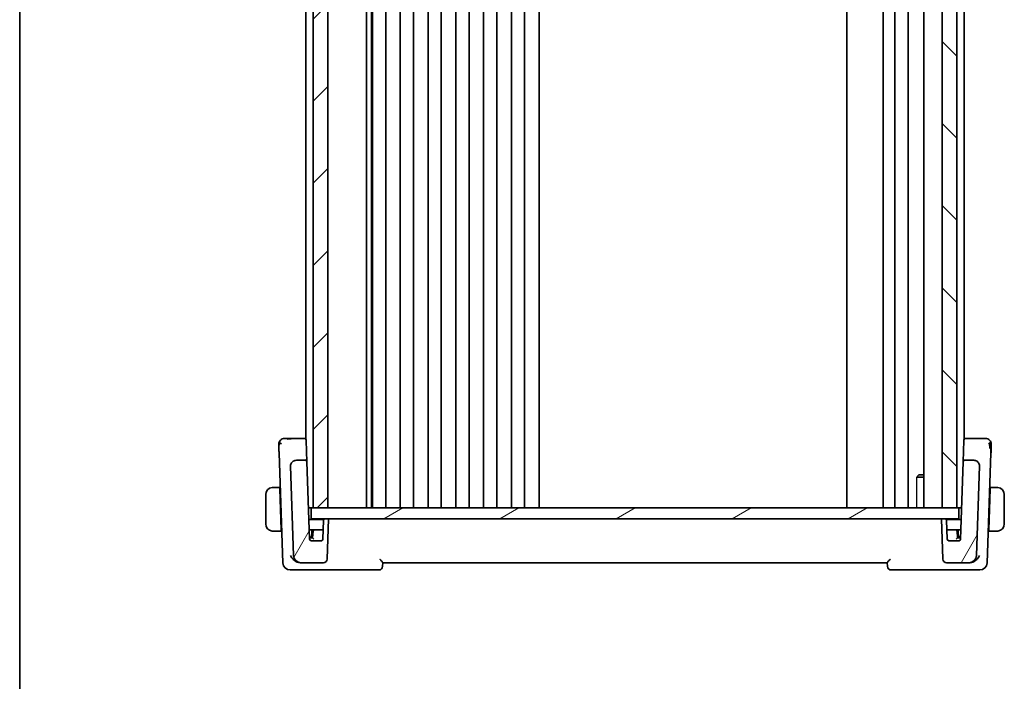
# Model space of a CAD drawing. Units: millimetres. Extents: x 0 to 3950, y 0 to 702.
# Drawn here: x 792 to 927, y 392 to 483 of the extents above; entities that cross this region are included whole.
import ezdxf

# ---------------------------------------------------------------- set-up
doc = ezdxf.new("R2010")
doc.units = ezdxf.units.MM
doc.header["$LTSCALE"] = 2
for name, color, linetype, lineweight in [('Border (ISO)', 7, 'Continuous', 35), ('Hatch (ISO)', 1, 'Continuous', 18), ('Visible (ISO)', 7, 'Continuous', 35), ('Visible Narrow (ISO)', 7, 'Continuous', 25)]:
    doc.layers.add(name, color=color, linetype=linetype, lineweight=lineweight)

# ---------------------------------------------------------------- blocks, each defined once
blk = doc.blocks.new('図面枠 tk図枠')
at = {"layer": 'Border (ISO)'}
blk.add_line((14.5, 289), (14.5, 8), dxfattribs=at)

msp = doc.modelspace()

# ---------------------------------------------------------------- hatches: boundary and pattern name
at = {"layer": 'Hatch (ISO)'}
h = msp.add_hatch(dxfattribs=at)
h.set_pattern_fill('ANSI31', color=256, scale=63.5, style=0)
h.set_pattern_definition([(45, (755.75, -20), (-5.61266, 5.61266), [])])
h.paths.add_polyline_path([(832.1494, 549.1352), (832.1494, 416.1352), (834.1494, 416.1352), (834.1494, 549.1352)])
h = msp.add_hatch(dxfattribs=at)
h.set_pattern_fill('ANSI31', color=256, scale=63.5, angle=90.00021, style=0)
h.set_pattern_definition([(135.0002, (755.75, -20), (-5.61264, -5.61268), [])])
h.paths.add_polyline_path([(918.1494, 549.1352), (918.1494, 416.1352), (920.1494, 416.1352), (920.1494, 549.1352)])
h = msp.add_hatch(dxfattribs=at)
h.set_pattern_fill('ANSI31', color=256, scale=63.5, angle=14.999978, style=0)
h.set_pattern_definition([(60, (755.75, -20), (-6.87408, 3.96875), [])])
edge = h.paths.add_edge_path()
edge.add_ellipse((918.7418, 409.1352), major_axis=(-0.4997, -0.0174), ratio=1, start_angle=0, end_angle=88)
edge.add_line((918.7418, 408.6352), (921.8401, 408.6352))
edge.add_ellipse((921.8401, 409.6352), major_axis=(0, -1), ratio=1, start_angle=0, end_angle=88)
edge.add_line((922.8395, 409.6003), (923.2657, 421.8072))
edge.add_ellipse((922.4662, 421.8352), major_axis=(0.7995, -0.0279), ratio=1, start_angle=0, end_angle=92)
edge.add_line((922.4662, 422.6352), (921.2267, 422.6352))
edge.add_ellipse((921.2267, 422.4352), major_axis=(0, 0.2), ratio=1, start_angle=0, end_angle=88)
edge.add_line((921.0268, 422.4421), (920.6562, 411.8282))
edge.add_ellipse((920.4563, 411.8352), major_axis=(0.1999, -0.007), ratio=1, start_angle=272, end_angle=360, ccw=False)
edge.add_line((920.4563, 411.6352), (919.0426, 411.6352))
edge.add_ellipse((919.0426, 411.8352), major_axis=(0, -0.2), ratio=1, start_angle=272, end_angle=360, ccw=False)
edge.add_line((918.8427, 411.8282), (918.7514, 414.4421))
edge.add_ellipse((918.5515, 414.4352), major_axis=(0.1999, 0.007), ratio=1, start_angle=0, end_angle=88)
edge.add_line((918.5515, 414.6352), (918.0494, 414.6352))
edge.add_line((918.0494, 414.6352), (918.2421, 409.1177))
edge = h.paths.add_edge_path()
edge.add_ellipse((830.4588, 409.6352), major_axis=(-0.9994, -0.0349), ratio=1, start_angle=0, end_angle=88)
edge.add_line((830.4588, 408.6352), (833.557, 408.6352))
edge.add_ellipse((833.557, 409.1352), major_axis=(0, -0.5), ratio=1, start_angle=0, end_angle=88)
edge.add_line((834.0567, 409.1177), (834.2494, 414.6352))
edge.add_line((834.2494, 414.6352), (833.7473, 414.6352))
edge.add_ellipse((833.7473, 414.4352), major_axis=(0, 0.2), ratio=1, start_angle=0, end_angle=88)
edge.add_line((833.5474, 414.4421), (833.4562, 411.8282))
edge.add_ellipse((833.2563, 411.8352), major_axis=(0.1999, -0.007), ratio=1, start_angle=272, end_angle=360, ccw=False)
edge.add_line((833.2563, 411.6352), (831.8426, 411.6352))
edge.add_ellipse((831.8426, 411.8352), major_axis=(0, -0.2), ratio=1, start_angle=272, end_angle=360, ccw=False)
edge.add_line((831.6427, 411.8282), (831.272, 422.4421))
edge.add_ellipse((831.0721, 422.4352), major_axis=(0.1999, 0.007), ratio=1, start_angle=0, end_angle=88)
edge.add_line((831.0721, 422.6352), (829.8326, 422.6352))
edge.add_ellipse((829.8326, 421.8352), major_axis=(0, 0.8), ratio=1, start_angle=0, end_angle=92)
edge.add_line((829.0331, 421.8072), (829.4594, 409.6003))
h = msp.add_hatch(dxfattribs=at)
h.set_pattern_fill('ANSI31', color=256, scale=63.5, angle=-14.999978, style=0)
h.set_pattern_definition([(30, (755.75, -20), (-3.96875, 6.87408), [])])
h.paths.add_polyline_path([(831.8494, 414.6352), (831.8494, 416.1352), (832.1494, 416.1352), (834.1494, 416.1352), (918.1494, 416.1352), (920.1494, 416.1352), (920.4494, 416.1352), (920.4494, 414.6352), (918.5515, 414.6352), (918.0494, 414.6352), (834.2494, 414.6352), (833.7473, 414.6352)])

# ---------------------------------------------------------------- linework, layer by layer
at = {"layer": 'Visible (ISO)'}
for p, q in [((832.1494, 549.1352), (832.1494, 416.1352)), ((834.1494, 416.1352), (834.1494, 549.1352)), ((839.4494, 549.1352), (839.4494, 416.1352)), ((840.127, 549.1352), (840.127, 416.1352)), ((840.2494, 549.1352), (840.2494, 416.1352)), ((842.0494, 549.1352), (842.0494, 416.1352)), ((844.0494, 549.1352), (844.0494, 416.1352)), ((845.8494, 549.1352), (845.8494, 416.1352)), ((847.8494, 549.1352), (847.8494, 416.1352)), ((849.6494, 549.1352), (849.6494, 416.1352)), ((851.6494, 549.1352), (851.6494, 416.1352)), ((853.4494, 549.1352), (853.4494, 416.1352)), ((855.4494, 549.1352), (855.4494, 416.1352)), ((857.2494, 549.1352), (857.2494, 416.1352)), ((859.2494, 549.1352), (859.2494, 416.1352)), ((861.0494, 549.1352), (861.0494, 416.1352)), ((863.0494, 549.1352), (863.0494, 416.1352)), ((905.0994, 549.1352), (905.0994, 416.1352)), ((910.0994, 549.1352), (910.0994, 416.1352)), ((910.0994, 549.1352), (910.0994, 416.1352)), ((911.6994, 549.1352), (911.6994, 416.1352)), ((913.4994, 549.1352), (913.4994, 416.1352)), ((915.6473, 549.1352), (915.6473, 416.1352)), ((918.1494, 549.1352), (918.1494, 416.1352)), ((920.1494, 416.1352), (920.1494, 549.1352)), ((831.1494, 539.7525), (831.1494, 425.5178)), ((921.1494, 539.7525), (921.1494, 425.5178)), ((830.9674, 425.6352), (829.1043, 425.6352)), ((831.1494, 425.6352), (830.9674, 425.6352)), ((921.3314, 425.6352), (921.1494, 425.6352)), ((923.1945, 425.6352), (921.3314, 425.6352)), ((831.1673, 425.4421), (831.1705, 425.3494)), ((831.272, 422.4421), (831.1705, 425.3494)), ((921.1283, 425.3494), (921.0268, 422.4421)), ((921.1283, 425.3494), (921.1316, 425.4421)), ((827.4696, 423.6258), (827.9943, 408.6003)), ((924.3045, 408.6003), (924.8292, 423.6258)), ((829.0331, 421.8072), (829.4594, 409.6003)), ((831.0721, 422.6352), (829.8326, 422.6352)), ((831.1494, 422.6703), (831.1494, 422.6686)), ((831.6427, 411.8282), (831.272, 422.4421)), ((921.0268, 422.4421), (920.6562, 411.8282)), ((921.1494, 422.6703), (921.1494, 422.6689)), ((922.4662, 422.6352), (921.2267, 422.6352)), ((922.8395, 409.6003), (923.2657, 421.8072)), ((915.6473, 420.3284), (914.6764, 420.3284)), ((914.9561, 420.6352), (914.823, 420.502)), ((914.9561, 420.6352), (915.6473, 420.6352)), ((827.5649, 418.9352), (826.9038, 418.9352)), ((827.5649, 418.9352), (827.5719, 418.7352)), ((827.5649, 418.9352), (827.6334, 418.9352)), ((924.6654, 418.9352), (924.7339, 418.9352)), ((924.727, 418.7352), (924.7339, 418.9352)), ((925.395, 418.9352), (924.7339, 418.9352)), ((825.6494, 417.9352), (825.6494, 413.9352)), ((827.7674, 413.1352), (827.5719, 418.7352)), ((827.6404, 418.7352), (827.5719, 418.7352)), ((924.5314, 413.1352), (924.727, 418.7352)), ((924.727, 418.7352), (924.6585, 418.7352)), ((926.6494, 413.9352), (926.6494, 417.9352)), ((831.8494, 416.1352), (831.4923, 416.1352)), ((831.8494, 414.6352), (831.8494, 416.1352)), ((920.4494, 416.1352), (831.8494, 416.1352)), ((832.1494, 416.1352), (834.1494, 416.1352)), ((918.1494, 416.1352), (920.1494, 416.1352)), ((920.8066, 416.1352), (920.4494, 416.1352)), ((920.4494, 414.6352), (920.4494, 416.1352)), ((833.5741, 414.5352), (831.5481, 414.5352)), ((831.8494, 414.6352), (920.4494, 414.6352)), ((833.5474, 414.4421), (833.4562, 411.8282)), ((834.2494, 414.6352), (833.7473, 414.6352)), ((834.0567, 409.1177), (834.2494, 414.6352)), ((918.5515, 414.6352), (918.0494, 414.6352)), ((918.0494, 414.6352), (918.2421, 409.1177)), ((920.7507, 414.5352), (918.7247, 414.5352)), ((918.8427, 411.8282), (918.7514, 414.4421)), ((826.9038, 412.9352), (827.7744, 412.9352)), ((827.7674, 413.1352), (827.7744, 412.9352)), ((827.7674, 413.1352), (827.8359, 413.1352)), ((827.7744, 412.9352), (827.8429, 412.9352)), ((831.597, 413.1352), (832.3128, 413.1352)), ((831.632, 412.1352), (831.7494, 412.1352)), ((831.8421, 412.0352), (831.6354, 412.0352)), ((831.7494, 412.1352), (832.0564, 412.1352)), ((832.0495, 412.0352), (831.8421, 412.0352)), ((831.9494, 412.3352), (831.9494, 413.1352)), ((832.1133, 412.9491), (832.0494, 412.0352)), ((833.2952, 413.1352), (832.3128, 413.1352)), ((833.5018, 413.1352), (833.2952, 413.1352)), ((919.986, 413.1352), (918.797, 413.1352)), ((919.986, 413.1352), (920.7018, 413.1352)), ((920.2494, 412.0352), (920.1855, 412.9491)), ((920.2424, 412.1352), (920.5494, 412.1352)), ((920.6634, 412.0352), (920.2493, 412.0352)), ((920.3494, 413.1352), (920.3494, 412.3352)), ((920.5494, 412.1352), (920.6669, 412.1352)), ((924.4559, 412.9352), (924.5244, 412.9352)), ((924.4629, 413.1352), (924.5314, 413.1352)), ((924.5244, 412.9352), (924.5314, 413.1352)), ((924.5244, 412.9352), (925.395, 412.9352)), ((833.2563, 411.6352), (831.8426, 411.6352)), ((920.4563, 411.6352), (919.0426, 411.6352)), ((830.38, 408.6352), (830.4588, 408.6352)), ((830.4588, 408.6352), (833.557, 408.6352)), ((841.6313, 408.1177), (841.6495, 408.6388)), ((841.6494, 408.6352), (910.6494, 408.6352)), ((910.6493, 408.6388), (910.6675, 408.1177)), ((918.7418, 408.6352), (921.8401, 408.6352)), ((921.8401, 408.6352), (921.9189, 408.6352)), ((828.9937, 407.6352), (830.1758, 407.6352)), ((830.1758, 407.6352), (841.1316, 407.6352)), ((911.1672, 407.6352), (922.123, 407.6352)), ((922.123, 407.6352), (923.3051, 407.6352))]:
    msp.add_line(p, q, dxfattribs=at)
for centre, radius, start, end in [((828.2278, 424.8352), 0.8, 90, 136), ((830.9674, 425.4352), 0.2, 2, 90), ((921.3314, 425.4352), 0.2, 90, 178), ((924.071, 424.8352), 0.8, 44, 90), ((828.2278, 424.8352), 0.8, 136, 182), ((924.071, 424.8352), 0.8, 358, 44), ((829.8326, 421.8352), 0.8, 90, 182), ((831.0721, 422.4352), 0.2, 2, 90), ((921.2267, 422.4352), 0.2, 90, 178), ((922.4662, 421.8352), 0.8, 358, 90), ((826.6494, 417.9352), 1, 97.635382, 180), ((925.6494, 417.9352), 1, 0, 82.364618), ((826.6494, 413.9352), 1, 180, 262.364618), ((833.7473, 414.4352), 0.2, 90, 178), ((918.5515, 414.4352), 0.2, 2, 90), ((925.6494, 413.9352), 1, 277.635382, 0), ((831.7494, 412.3352), 0.2, 270, 0), ((832.3128, 412.9352), 0.2, 90, 176), ((919.986, 412.9352), 0.2, 4, 90), ((920.5494, 412.3352), 0.2, 180, 270), ((831.8426, 411.8352), 0.2, 182, 270), ((833.2563, 411.8352), 0.2, 270, 358), ((919.0426, 411.8352), 0.2, 182, 270), ((920.4563, 411.8352), 0.2, 270, 358), ((830.4588, 409.6352), 1, 182, 270), ((921.8401, 409.6352), 1, 270, 358), ((828.9937, 408.6352), 1, 182, 270), ((833.557, 409.1352), 0.5, 270, 358), ((841.1316, 408.1352), 0.5, 270, 358), ((911.1672, 408.1352), 0.5, 182, 270), ((918.7418, 409.1352), 0.5, 182, 270), ((923.3051, 408.6352), 1, 270, 358)]:
    msp.add_arc(centre, radius, start, end, dxfattribs=at)
for centre, major_axis, start_param, end_param in [((832.2359, 411.8352), (-0.1865, 0.2), 4.73105951, 6.26694925), ((920.0629, 411.8352), (0.1865, 0.2), 0.01623606, 1.5521258)]:
    msp.add_ellipse(centre, major_axis=major_axis, ratio=0.01741257, start_param=start_param, end_param=end_param, dxfattribs=at)
for points, knots in [([(828.4605, 425.6352), (828.4248, 425.6352), (828.3922, 425.6352), (828.3639, 425.6352), (828.3357, 425.6352), (828.3118, 425.6352), (828.2928, 425.6352), (828.2738, 425.6352), (828.2597, 425.6352), (828.2497, 425.6352), (828.2397, 425.6352), (828.2338, 425.6352), (828.2309, 425.6352), (828.2288, 425.6352), (828.2281, 425.6352), (828.2279, 425.6352), (828.2278, 425.6352), (828.2278, 425.6352), (828.2278, 425.6352)], [0.5, 0.5, 0.5, 0.5, 0.599926594, 0.599926594, 0.599926594, 0.699758141, 0.699758141, 0.699758141, 0.799646858, 0.799646858, 0.799646858, 0.89974483, 0.89974483, 0.89974483, 0.970319582, 0.970319582, 0.970319582, 1, 1, 1, 1]), ([(829.1043, 425.6352), (829.0636, 425.6352), (829.0219, 425.6352), (828.9782, 425.6352), (828.9345, 425.6352), (828.8887, 425.6352), (828.8434, 425.6352), (828.798, 425.6352), (828.7531, 425.6352), (828.7083, 425.6352), (828.6636, 425.6352), (828.6191, 425.6352), (828.5773, 425.6352), (828.5354, 425.6352), (828.4962, 425.6352), (828.4605, 425.6352)], [0, 0, 0, 0, 0.09998456, 0.09998456, 0.09998456, 0.199953369, 0.199953369, 0.199953369, 0.299929884, 0.299929884, 0.299929884, 0.399937578, 0.399937578, 0.399937578, 0.5, 0.5, 0.5, 0.5]), ([(828.6029, 425.5319), (828.6223, 425.5363), (828.7782, 425.5691), (828.9412, 425.576), (829.1043, 425.576)], [0.771339134, 0.771339134, 0.771339134, 0.771339134, 0.8, 1, 1, 1, 1]), ([(923.8387, 425.6352), (923.8088, 425.6352), (923.7763, 425.6352), (923.7421, 425.6352), (923.7079, 425.6352), (923.672, 425.6352), (923.6354, 425.6352), (923.5987, 425.6352), (923.5613, 425.6352), (923.5235, 425.6352), (923.4858, 425.6352), (923.4477, 425.6352), (923.4101, 425.6352), (923.3725, 425.6352), (923.3354, 425.6352), (923.2994, 425.6352), (923.2769, 425.6352), (923.2549, 425.6352), (923.2333, 425.6352), (923.2203, 425.6352), (923.2073, 425.6352), (923.1945, 425.6352)], [0.5, 0.5, 0.5, 0.5, 0.583299004, 0.583299004, 0.583299004, 0.666559426, 0.666559426, 0.666559426, 0.749827477, 0.749827477, 0.749827477, 0.833149408, 0.833149408, 0.833149408, 0.916571772, 0.916571772, 0.916571772, 0.96860584, 0.96860584, 0.96860584, 1, 1, 1, 1]), ([(924.071, 425.6352), (924.071, 425.6352), (924.0709, 425.6352), (924.0691, 425.6352), (924.0674, 425.6352), (924.0639, 425.6352), (924.0578, 425.6352), (924.0517, 425.6352), (924.043, 425.6352), (924.031, 425.6352), (924.0191, 425.6352), (924.0038, 425.6352), (923.9853, 425.6352), (923.9669, 425.6352), (923.9451, 425.6352), (923.9206, 425.6352), (923.896, 425.6352), (923.8687, 425.6352), (923.8387, 425.6352)], [0, 0, 0, 0, 0.083332683, 0.083332683, 0.083332683, 0.166664586, 0.166664586, 0.166664586, 0.249996489, 0.249996489, 0.249996489, 0.333329172, 0.333329172, 0.333329172, 0.416663416, 0.416663416, 0.416663416, 0.5, 0.5, 0.5, 0.5]), ([(827.4283, 424.8072), (827.4283, 424.8072), (827.4283, 424.8071), (827.4285, 424.8028), (827.4286, 424.7986), (827.4289, 424.7902), (827.4294, 424.7757), (827.4299, 424.7612), (827.4306, 424.7407), (827.4316, 424.7134), (827.4326, 424.6861), (827.4337, 424.6522), (827.4351, 424.6123), (827.4359, 424.5889), (827.4368, 424.5634), (827.4378, 424.5362), (827.4385, 424.5169), (827.4392, 424.4968), (827.4399, 424.4759)], [0, 0, 0, 0, 0.099973641, 0.099973641, 0.099973641, 0.199944101, 0.199944101, 0.199944101, 0.299916449, 0.299916449, 0.299916449, 0.399895754, 0.399895754, 0.399895754, 0.458449554, 0.458449554, 0.458449554, 0.5, 0.5, 0.5, 0.5]), ([(827.4399, 424.4759), (827.4417, 424.4255), (827.4436, 424.3706), (827.4456, 424.3129), (827.4476, 424.2554), (827.4497, 424.1953), (827.4518, 424.1346), (827.4539, 424.0741), (827.4561, 424.0131), (827.4581, 423.9537), (827.4602, 423.8943), (827.4622, 423.8364), (827.4641, 423.7814), (827.4645, 423.7711), (827.4649, 423.761), (827.4652, 423.7509), (827.4667, 423.707), (827.4682, 423.6652), (827.4696, 423.6258)], [0.5, 0.5, 0.5, 0.5, 0.600323953, 0.600323953, 0.600323953, 0.700312241, 0.700312241, 0.700312241, 0.800141136, 0.800141136, 0.800141136, 0.899984121, 0.899984121, 0.899984121, 0.918659367, 0.918659367, 0.918659367, 1, 1, 1, 1]), ([(924.6035, 424.8263), (924.612, 424.7894), (924.6425, 424.6338), (924.6634, 424.4226), (924.6746, 424.2624)], [0.220034091, 0.220034091, 0.220034091, 0.220034091, 0.333333333, 0.666666667, 0.666666667, 0.666666667, 0.666666667]), ([(924.8292, 423.6258), (924.8314, 423.6864), (924.8336, 423.7506), (924.8361, 423.8213), (924.8385, 423.892), (924.8412, 423.9692), (924.8439, 424.0447), (924.8465, 424.1202), (924.8491, 424.1941), (924.8516, 424.2672), (924.8527, 424.2965), (924.8537, 424.3256), (924.8547, 424.354), (924.8562, 424.3974), (924.8576, 424.4384), (924.8589, 424.4764)], [0, 0, 0, 0, 0.124753294, 0.124753294, 0.124753294, 0.249483574, 0.249483574, 0.249483574, 0.374242348, 0.374242348, 0.374242348, 0.424060803, 0.424060803, 0.424060803, 0.5, 0.5, 0.5, 0.5]), ([(924.8589, 424.4764), (924.8604, 424.5185), (924.8618, 424.5568), (924.863, 424.5915), (924.8642, 424.6258), (924.8652, 424.6565), (924.8662, 424.6831), (924.8671, 424.7095), (924.8679, 424.7319), (924.8685, 424.7494), (924.8691, 424.7668), (924.8695, 424.7793), (924.8698, 424.788), (924.87, 424.7921), (924.8701, 424.7954), (924.8702, 424.798), (924.8703, 424.801), (924.8704, 424.8031), (924.8704, 424.8045), (924.8705, 424.8071), (924.8705, 424.8072), (924.8705, 424.8072)], [0.5, 0.5, 0.5, 0.5, 0.584107171, 0.584107171, 0.584107171, 0.667330656, 0.667330656, 0.667330656, 0.75017556, 0.75017556, 0.75017556, 0.833124397, 0.833124397, 0.833124397, 0.871792277, 0.871792277, 0.871792277, 0.916528496, 0.916528496, 0.916528496, 1, 1, 1, 1]), ([(829.0438, 421.4944), (829.0438, 421.4944), (829.0438, 421.4944), (829.0438, 421.4945), (829.0438, 421.4946), (829.0438, 421.4953), (829.0438, 421.4961), (829.0438, 421.498), (829.0438, 421.4992), (829.0438, 421.5004)], [0.075127095859, 0.075127095859, 0.075127095859, 0.075127095859, 0.075161248957, 0.075161248957, 0.075312977973, 0.075312977973, 0.075616294806, 0.075616294806, 0.076113526145, 0.076113526145, 0.076113526145, 0.076113526145]), ([(831.272, 422.4421), (831.272, 422.4426), (831.272, 422.443), (831.2671, 422.5681), (831.1724, 422.6927), (831.0701, 422.694)], [-0.000560305, -0.000560305, -0.000560305, -0.000560305, 0, 0, 0.153399104, 0.153399104, 0.153399104, 0.153399104]), ([(921.2287, 422.694), (921.2287, 422.6938), (921.2287, 422.6936), (921.2284, 422.6743), (921.2281, 422.6598), (921.2274, 422.6403), (921.227, 422.6353), (921.2267, 422.6352), (921.2267, 422.6352), (921.2267, 422.6352)], [-0.0001432577, -0.0001432577, -0.0001432577, -0.0001432577, 0, 0, 0.015290753, 0.015290753, 0.0305815059, 0.0305815059, 0.0307247836, 0.0307247836, 0.0307247836, 0.0307247836]), ([(923.2131, 422.1218), (923.2182, 422.1086), (923.2229, 422.0951), (923.2316, 422.0684), (923.2358, 422.0541), (923.2488, 422.0049), (923.2557, 421.9695), (923.263, 421.9102), (923.2649, 421.886), (923.2661, 421.8536), (923.2662, 421.8436), (923.2662, 421.8259), (923.2661, 421.8165), (923.2657, 421.8072)], [0, 0, 0, 0, 0.0042653514, 0.0042653514, 0.0089395564, 0.0089395564, 0.0198859084, 0.0198859084, 0.0269077831, 0.0269077831, 0.0301159117, 0.0301159117, 0.033408822, 0.033408822, 0.033408822, 0.033408822]), ([(923.255, 421.4991), (923.255, 421.4987), (923.255, 421.4983), (923.255, 421.4976), (923.255, 421.4973), (923.255, 421.497), (923.255, 421.497), (923.255, 421.4969), (923.255, 421.4969), (923.255, 421.4969)], [0.008384186563, 0.008384186563, 0.008384186563, 0.008384186563, 0.008579575464, 0.008579575464, 0.008745394913, 0.008745394913, 0.008827553964, 0.008827553964, 0.008868016707, 0.008868016707, 0.008868016707, 0.008868016707]), ([(826.6494, 418.9352), (826.6481, 418.9352), (826.6459, 418.9352), (826.6431, 418.9351), (826.6369, 418.9351), (826.6278, 418.935), (826.6171, 418.9346), (826.6092, 418.9344), (826.6004, 418.934), (826.5914, 418.9335), (826.5829, 418.933), (826.5743, 418.9324), (826.5661, 418.9317), (826.5571, 418.9309), (826.5486, 418.9301), (826.5412, 418.9293), (826.529, 418.928), (826.5198, 418.9267), (826.5165, 418.9263)], [0.000000144, 0.000000144, 0.000000144, 0.000000144, 0.094244623, 0.094244623, 0.094244623, 0.296084967, 0.296084967, 0.296084967, 0.446134624, 0.446134624, 0.446134624, 0.588438527, 0.588438527, 0.588438527, 0.744229366, 0.744229366, 0.744229366, 1, 1, 1, 1]), ([(826.6975, 418.9352), (826.6871, 418.9352), (826.6777, 418.9351), (826.6699, 418.9352), (826.6607, 418.9352), (826.6537, 418.9352), (826.6494, 418.9352)], [0.741726882, 0.741726882, 0.741726882, 0.741726882, 0.860546319, 0.860546319, 0.860546319, 1, 1, 1, 1]), ([(826.9038, 418.9352), (826.8969, 418.9352), (826.884, 418.9352), (826.8676, 418.9352), (826.857, 418.9352), (826.845, 418.9352), (826.8321, 418.9352), (826.8209, 418.9352), (826.809, 418.9352), (826.7971, 418.9352), (826.7857, 418.9352), (826.7742, 418.9352), (826.763, 418.9352), (826.7516, 418.9352), (826.7406, 418.9352), (826.73, 418.9352), (826.7184, 418.9352), (826.7075, 418.9352), (826.6975, 418.9352)], [0, 0, 0, 0, 0.19035453, 0.19035453, 0.19035453, 0.313863222, 0.313863222, 0.313863222, 0.421406083, 0.421406083, 0.421406083, 0.523967972, 0.523967972, 0.523967972, 0.628134753, 0.628134753, 0.628134753, 0.741726882, 0.741726882, 0.741726882, 0.741726882]), ([(925.6013, 418.9352), (925.5895, 418.9352), (925.5763, 418.9352), (925.5623, 418.9352), (925.5495, 418.9352), (925.536, 418.9352), (925.5223, 418.9352), (925.5085, 418.9352), (925.4944, 418.9352), (925.4808, 418.9352), (925.4656, 418.9352), (925.4511, 418.9352), (925.4383, 418.9352), (925.4186, 418.9352), (925.4029, 418.9352), (925.395, 418.9352)], [0.258273118, 0.258273118, 0.258273118, 0.258273118, 0.393143911, 0.393143911, 0.393143911, 0.516901466, 0.516901466, 0.516901466, 0.642015716, 0.642015716, 0.642015716, 0.782669876, 0.782669876, 0.782669876, 1, 1, 1, 1]), ([(925.6494, 418.9351), (925.647, 418.9351), (925.6438, 418.9351), (925.6398, 418.9352), (925.6305, 418.9352), (925.6171, 418.9352), (925.6013, 418.9352)], [0.000000157, 0.000000157, 0.000000157, 0.000000157, 0.07789573, 0.07789573, 0.07789573, 0.258273118, 0.258273118, 0.258273118, 0.258273118]), ([(925.7823, 418.9263), (925.7782, 418.9268), (925.7647, 418.9286), (925.7477, 418.9303), (925.7369, 418.9314), (925.7247, 418.9324), (925.7125, 418.9332), (925.6999, 418.934), (925.6872, 418.9345), (925.6765, 418.9348), (925.6633, 418.9351), (925.6531, 418.9351), (925.6494, 418.9351)], [0, 0, 0, 0, 0.32158276, 0.32158276, 0.32158276, 0.52551233, 0.52551233, 0.52551233, 0.73736223, 0.73736223, 0.73736223, 1, 1, 1, 1]), ([(826.5165, 412.944), (826.5207, 412.9435), (826.5341, 412.9417), (826.5511, 412.94), (826.5619, 412.9389), (826.5741, 412.9379), (826.5863, 412.9371), (826.599, 412.9363), (826.6116, 412.9358), (826.6223, 412.9355), (826.6355, 412.9352), (826.6457, 412.9352), (826.6494, 412.9352)], [0, 0, 0, 0, 0.32158276, 0.32158276, 0.32158276, 0.52551233, 0.52551233, 0.52551233, 0.73736223, 0.73736223, 0.73736223, 1, 1, 1, 1]), ([(826.6494, 412.9352), (826.6518, 412.9352), (826.655, 412.9352), (826.659, 412.9352), (826.6683, 412.9351), (826.6818, 412.9352), (826.6975, 412.9352)], [0.000000157, 0.000000157, 0.000000157, 0.000000157, 0.07789573, 0.07789573, 0.07789573, 0.258273118, 0.258273118, 0.258273118, 0.258273118]), ([(826.6975, 412.9352), (826.7093, 412.9352), (826.7226, 412.9352), (826.7365, 412.9352), (826.7493, 412.9352), (826.7628, 412.9352), (826.7765, 412.9352), (826.7903, 412.9352), (826.8045, 412.9352), (826.818, 412.9352), (826.8332, 412.9352), (826.8477, 412.9352), (826.8605, 412.9352), (826.8802, 412.9352), (826.8959, 412.9352), (826.9038, 412.9352)], [0.258273118, 0.258273118, 0.258273118, 0.258273118, 0.393143911, 0.393143911, 0.393143911, 0.516901466, 0.516901466, 0.516901466, 0.642015716, 0.642015716, 0.642015716, 0.782669876, 0.782669876, 0.782669876, 1, 1, 1, 1]), ([(925.395, 412.9352), (925.4019, 412.9352), (925.4148, 412.9352), (925.4312, 412.9352), (925.4418, 412.9352), (925.4539, 412.9352), (925.4668, 412.9352), (925.478, 412.9352), (925.4898, 412.9352), (925.5018, 412.9352), (925.5131, 412.9352), (925.5246, 412.9352), (925.5358, 412.9352), (925.5472, 412.9352), (925.5583, 412.9352), (925.5689, 412.9352), (925.5804, 412.9352), (925.5914, 412.9352), (925.6013, 412.9352)], [0, 0, 0, 0, 0.19035453, 0.19035453, 0.19035453, 0.313863222, 0.313863222, 0.313863222, 0.421406083, 0.421406083, 0.421406083, 0.523967972, 0.523967972, 0.523967972, 0.628134753, 0.628134753, 0.628134753, 0.741726882, 0.741726882, 0.741726882, 0.741726882]), ([(925.6013, 412.9352), (925.6117, 412.9352), (925.6211, 412.9352), (925.6289, 412.9352), (925.6381, 412.9351), (925.6452, 412.9351), (925.6494, 412.9351)], [0.741726882, 0.741726882, 0.741726882, 0.741726882, 0.860546319, 0.860546319, 0.860546319, 1, 1, 1, 1]), ([(925.6494, 412.9351), (925.6507, 412.9351), (925.6529, 412.9352), (925.6558, 412.9352), (925.6619, 412.9352), (925.671, 412.9353), (925.6817, 412.9357), (925.6896, 412.9359), (925.6985, 412.9363), (925.7074, 412.9368), (925.7159, 412.9373), (925.7245, 412.9379), (925.7327, 412.9386), (925.7417, 412.9394), (925.7502, 412.9402), (925.7576, 412.941), (925.7698, 412.9424), (925.779, 412.9436), (925.7823, 412.944)], [0.000000144, 0.000000144, 0.000000144, 0.000000144, 0.094244623, 0.094244623, 0.094244623, 0.296084967, 0.296084967, 0.296084967, 0.446134624, 0.446134624, 0.446134624, 0.588438527, 0.588438527, 0.588438527, 0.744229366, 0.744229366, 0.744229366, 1, 1, 1, 1]), ([(829.0393, 409.6003), (829.0398, 409.5991), (829.0403, 409.598), (829.0862, 409.4987), (829.1451, 409.4011), (829.2858, 409.2141), (829.3686, 409.1231), (829.5741, 408.9384), (829.6836, 408.8633), (829.8394, 408.7754), (829.9006, 408.7456), (830.0261, 408.6953), (830.0903, 408.6749), (830.1547, 408.6603)], [-0.131396321, -0.131396321, -0.131396321, -0.131396321, -0.131072724, -0.131072724, -0.102595451, -0.102595451, -0.074278339, -0.074278339, -0.040555267, -0.040555267, -0.02023998, -0.02023998, 0, 0, 0, 0]), ([(923.2595, 409.6003), (923.259, 409.5991), (923.2585, 409.598), (923.2126, 409.4986), (923.1536, 409.4009), (923.0127, 409.2137), (922.9297, 409.1226), (922.7242, 408.938), (922.6149, 408.8631), (922.4591, 408.7752), (922.398, 408.7455), (922.2726, 408.6953), (922.2085, 408.6749), (922.1442, 408.6603)], [-0.000463245, -0.000463245, -0.000463245, -0.000463245, 0, 0, 0.040809303, 0.040809303, 0.081388734, 0.081388734, 0.129584533, 0.129584533, 0.158596433, 0.158596433, 0.187500695, 0.187500695, 0.187500695, 0.187500695]), ([(841.6495, 408.6388), (841.6497, 408.6429), (841.6462, 408.6505), (841.6333, 408.6718), (841.6237, 408.6854), (841.5927, 408.7268), (841.5628, 408.7649), (841.4777, 408.8634), (841.4346, 408.9111), (841.3439, 409.0101), (841.2953, 409.0624), (841.2454, 409.116), (841.2446, 409.1168), (841.2438, 409.1177)], [0, 0, 0, 0, 0.0104894251, 0.0104894251, 0.021180044, 0.021180044, 0.038545444, 0.038545444, 0.0523232902, 0.0523232902, 0.0663681599, 0.0663681599, 0.0665978608, 0.0665978608, 0.0665978608, 0.0665978608]), ([(911.0551, 409.1177), (911.0543, 409.1168), (911.0535, 409.116), (911.0036, 409.0625), (910.9551, 409.0103), (910.8645, 408.9114), (910.8215, 408.8638), (910.7362, 408.7652), (910.7062, 408.727), (910.6752, 408.6855), (910.6656, 408.6718), (910.6526, 408.6506), (910.6491, 408.6429), (910.6493, 408.6388)], [-0.000356647, -0.000356647, -0.000356647, -0.000356647, 0, 0, 0.02176687, 0.02176687, 0.043121143, 0.043121143, 0.070185419, 0.070185419, 0.086896332, 0.086896332, 0.103292287, 0.103292287, 0.103292287, 0.103292287])]:
    msp.add_open_spline(points, degree=3, knots=knots, dxfattribs=at)
for points in [[(827.754, 425.0202), (827.71, 424.9977), (827.629, 424.9446), (827.4957, 424.8112), (827.4355, 424.6009), (827.4399, 424.4759)], [(827.754, 425.0202), (827.7311, 424.9599), (827.7118, 424.8977), (827.6953, 424.8258)], [(924.545, 425.0204), (924.589, 424.9979), (924.6698, 424.9447), (924.8032, 424.8117), (924.8633, 424.6014), (924.8589, 424.4764)], [(924.545, 425.0204), (924.5866, 424.9601), (924.6565, 424.828), (924.7372, 424.5684), (924.8062, 424.1111), (924.8081, 423.7853), (924.8025, 423.6248)], [(924.545, 425.0204), (924.5677, 424.9602), (924.587, 424.8981), (924.6035, 424.8263)], [(829.52, 422.5716), (829.5529, 422.5855), (829.5868, 422.5973), (829.6213, 422.6067)], [(830.0487, 422.6352), (830.1382, 422.6456), (830.2286, 422.65), (830.3166, 422.65)], [(922.6776, 422.6067), (922.712, 422.5973), (922.7459, 422.5855), (922.7788, 422.5716)], [(923.2574, 421.5695), (923.2648, 421.478), (923.2646, 421.3922), (923.2616, 421.305)], [(830.1547, 408.6603), (830.23, 408.6432), (830.3064, 408.6352), (830.38, 408.6352)], [(921.9189, 408.6352), (921.9924, 408.6352), (922.0688, 408.6432), (922.1442, 408.6603)]]:
    msp.add_open_spline(points, degree=3, dxfattribs=at)
at = {"layer": 'Visible Narrow (ISO)'}
msp.add_line((914.6764, 416.1352), (914.6764, 420.3284), dxfattribs=at)
msp.add_open_spline([(914.8229, 420.5018), (914.8162, 420.4952), (914.8078, 420.4859), (914.7763, 420.4494), (914.7477, 420.4144), (914.7051, 420.3629), (914.6912, 420.3461), (914.6764, 420.3284)], degree=3, knots=[0.389158801, 0.389158801, 0.389158801, 0.389158801, 0.3978139922, 0.3978139922, 0.4163926811, 0.4163926811, 0.4246154505, 0.4246154505, 0.4246154505, 0.4246154505], dxfattribs=at)

# ---------------------------------------------------------------- block references
at = {"xscale": 2.5, "yscale": 2.5, "zscale": 2.5}
msp.add_blockref('図面枠 tk図枠', (755.75, -20), dxfattribs=at)

doc.saveas('drawing.dxf')
